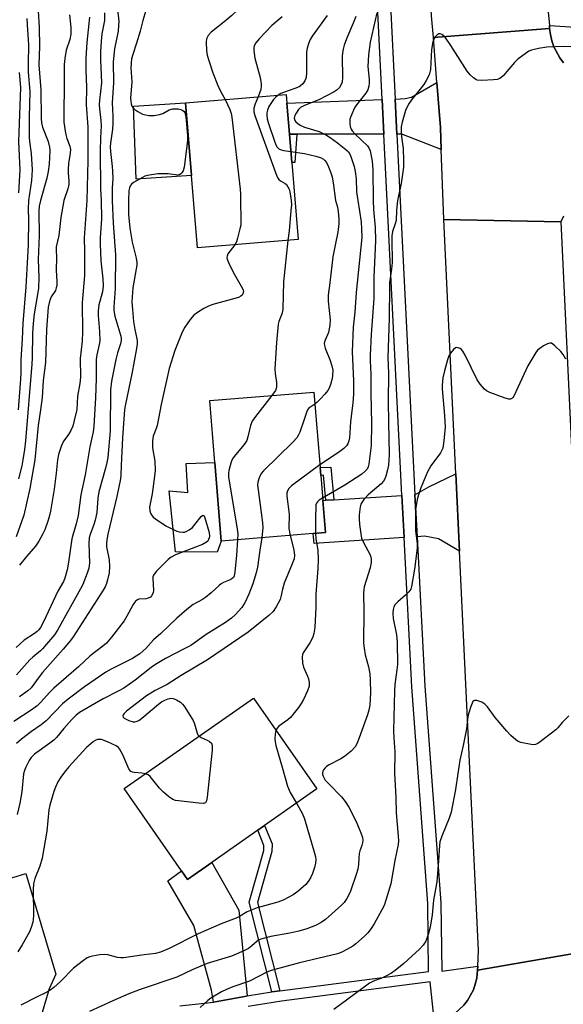
# Model space of a CAD drawing. Units: inches. Extents: x 1279763 to 1285763, y 517451 to 521452.
# Drawn here: x 1283309 to 1283477, y 518752 to 519056 of the extents above; entities that cross this region are included whole.
import ezdxf

# ---------------------------------------------------------------- set-up
doc = ezdxf.new("R2010")
doc.units = ezdxf.units.IN
doc.header["$MEASUREMENT"] = 0
for name, color, linetype in [('BLDG-Footprint', 5, 'Continuous'), ('CULTRL-Pad', 6, 'Continuous'), ('TRANS-Driveway', 251, 'Continuous'), ('TRANS-Non Street Sidewalk', 7, 'Continuous'), ('TRANS-Road', 130, 'Continuous'), ('TRANS-Street Sidewalk', 7, 'Continuous'), ('Undefined', 1, 'Continuous')]:
    doc.layers.add(name, color=color, linetype=linetype)

msp = doc.modelspace()

# ---------------------------------------------------------------- linework, layer by layer
at = {"layer": 'BLDG-Footprint'}
for points, elevation in [([(1283395.02, 518988), (1283363.89, 518985.43), (1283362.04, 519007.81), (1283360.19, 519030.18), (1283391.32, 519032.76), (1283391.54, 519030.14), (1283392.33, 519020.56), (1283393.05, 519011.79)], 326.71), ([(1283399.68, 518897.17), (1283371.27, 518894.86), (1283369.3, 518919.09), (1283367.75, 518938.24), (1283399.87, 518940.84), (1283401.75, 518917.62), (1283401.95, 518915.15), (1283402.58, 518907.42), (1283403.39, 518897.47)], 324.91), ([(1283368.31, 518795.6), (1283360.82, 518790.37), (1283358.99, 518792.99), (1283341.24, 518818.41), (1283381.23, 518846.33), (1283400.81, 518818.29), (1283384.61, 518806.98), (1283382.52, 518805.52)], 321.94)]:
    msp.add_lwpolyline(points, close=True, dxfattribs=dict(at, elevation=elevation))
at = {"layer": 'CULTRL-Pad'}
for points in [[(1283362.04, 519007.81), (1283344.97, 519006.62), (1283344.15, 519029.18), (1283360.19, 519030.18)], [(1283369.3, 518919.09), (1283371.27, 518894.86), (1283370.01, 518891.42), (1283357.11, 518891.48), (1283355.12, 518910.36), (1283360.88, 518909.88), (1283360.46, 518918.86)]]:
    msp.add_lwpolyline(points, close=True, dxfattribs=at)
at = {"layer": 'TRANS-Driveway'}
for points in [[(1283439.19, 519015.74), (1283427.06, 519020.56), (1283425.48, 519020.56), (1283424.94, 519031.38), (1283427.99, 519031.5), (1283430.02, 519031.99), (1283437.83, 519036.47), (1283438.92, 519022.58)], [(1283421.44, 519020.56), (1283394.62, 519020.56), (1283392.33, 519020.56), (1283391.54, 519030.14), (1283420.91, 519031.23)], [(1283444.81, 518891.74), (1283438.35, 518895.52), (1283434.04, 518896.35), (1283431.72, 518896.19), (1283431.04, 518909.13), (1283435.36, 518911.63), (1283443.69, 518915.61)], [(1283427.68, 518895.92), (1283399.89, 518894.07), (1283399.68, 518897.17), (1283403.39, 518897.47), (1283402.58, 518907.42), (1283403.58, 518907.48), (1283406.04, 518907.63), (1283427.01, 518908.89)], [(1283379.28, 518754.36), (1283379.04, 518754.32), (1283368.81, 518752.46), (1283368.28, 518756.11), (1283362.81, 518776.08), (1283354.76, 518789.92), (1283358.99, 518792.99), (1283360.82, 518790.37), (1283368.31, 518795.6), (1283376.66, 518780.85)], [(1283314.27, 518743.64), (1283307.41, 518742.06), (1283303.22, 518741.06), (1283299.81, 518751.53), (1283298.77, 518754.74), (1283296.26, 518762.46), (1283294.72, 518767.17), (1283292.89, 518772.81), (1283304.1, 518776.41), (1283300.11, 518788.85), (1283310.86, 518792.14), (1283320.15, 518761.11), (1283318.16, 518756.56)]]:
    msp.add_lwpolyline(points, close=True, dxfattribs=at)
at = {"layer": 'TRANS-Non Street Sidewalk'}
for points in [[(1283392.33, 519020.56), (1283394.62, 519020.56), (1283393.97, 519011.76), (1283393.05, 519011.79)], [(1283406.04, 518907.63), (1283403.58, 518907.48), (1283402.83, 518915.17), (1283401.95, 518915.15), (1283401.76, 518917.62), (1283405.06, 518917.67)], [(1283389.32, 518755.97), (1283386.86, 518755.58), (1283379.88, 518783.3), (1283384.43, 518799.29), (1283384.44, 518800.87), (1283382.52, 518805.52), (1283384.61, 518806.98), (1283386.92, 518801.36), (1283386.91, 518798.94), (1283382.45, 518783.27)]]:
    msp.add_lwpolyline(points, close=True, dxfattribs=at)
at = {"layer": 'TRANS-Road'}
for points in [[(1283463.22, 519232.78), (1283464.15, 519216.42), (1283465.19, 519193.76), (1283466.48, 519168.84), (1283467.53, 519148.46), (1283470.97, 519082.04), (1283471.82, 519065.51), (1283472.14, 519059.39), (1283472.56, 519054.07), (1283472.65, 519053.19), (1283436.74, 519050.37), (1283436.21, 519057.04), (1283433.5, 519109.31), (1283432.4, 519130.64), (1283429.45, 519187.68), (1283429.25, 519191.53), (1283428.49, 519208.04), (1283428.22, 519214), (1283426.94, 519236.45)], [(1283476.9, 518995.16), (1283476.09, 518993.5), (1283440.03, 518994.16), (1283439.19, 519015.74), (1283438.92, 519022.58), (1283437.83, 519036.47), (1283436.74, 519050.37), (1283472.65, 519053.19), (1283472.88, 519051.26), (1283473.33, 519049.36), (1283473.97, 519047.52), (1283475.8, 519044.07), (1283476.97, 519042.51)], [(1283484.78, 518714.2), (1283468.34, 518713.91), (1283454.24, 518712.44), (1283448.88, 518711.88), (1283438.4, 518710.79), (1283434.79, 518745.62), (1283437.1, 518746.03), (1283440.18, 518747.08), (1283443.4, 518748.97), (1283446.14, 518751.5), (1283447.29, 518752.97), (1283448.22, 518754.59), (1283449.09, 518756.24), (1283449.65, 518758.02), (1283450.15, 518759.81), (1283450.4, 518762.32), (1283486.69, 518768.6)]]:
    msp.add_lwpolyline(points, dxfattribs=at)
msp.add_lwpolyline([(1283476.09, 518993.5), (1283485.55, 518792.75), (1283486.34, 518775.95), (1283486.69, 518768.6), (1283450.4, 518762.32), (1283450.47, 518763.55), (1283450.65, 518768.42), (1283444.81, 518891.74), (1283443.69, 518915.61), (1283440.03, 518994.16)], close=True, dxfattribs=at)
at = {"layer": 'TRANS-Street Sidewalk'}
msp.add_lwpolyline([(1283476.97, 519042.51), (1283475.8, 519044.07), (1283473.97, 519047.52), (1283473.33, 519049.36), (1283472.88, 519051.26), (1283472.65, 519053.19), (1283472.56, 519054.07), (1283483.82, 519053.4)], dxfattribs=at)
for points in [[(1283358.49, 518751.27, 0), (1283368.81, 518752.46, 0), (1283379.04, 518754.32, 0), (1283379.28, 518754.36, 0), (1283386.86, 518755.58, 0), (1283389.32, 518755.97, 0), (1283435.29, 518761.92, 0), (1283435.05, 518782.94, 0), (1283430.09, 518849.81, 0), (1283427.68, 518895.92, 0), (1283427.01, 518908.89, 0), (1283426.78, 518913.13, 0), (1283421.44, 519020.56, 0), (1283420.91, 519031.23, 0), (1283417.81, 519093.4, 0), (1283416.62, 519114.36, 0), (1283416.05, 519124.43, 0), (1283412.96, 519179.4, 0), (1283412.43, 519191.52, 0), (1283411.96, 519202.28, 0), (1283411.07, 519222.4, 0)], [(1283415.11, 519222.65, 0), (1283415.99, 519202.64, 0), (1283416.47, 519191.64, 0), (1283417, 519179.6, 0), (1283420.1, 519124.36, 0), (1283420.68, 519114.18, 0), (1283421.84, 519093.62, 0), (1283424.94, 519031.38, 0), (1283425.48, 519020.56, 0), (1283430.82, 518913.34, 0), (1283431.04, 518909.13, 0), (1283431.72, 518896.19, 0), (1283434.13, 518850.06, 0), (1283439.09, 518783.12, 0), (1283439.34, 518761.97, 0), (1283450.47, 518763.55, 0), (1283450.4, 518762.32, 0), (1283450.15, 518759.81, 0), (1283449.65, 518758.02, 0), (1283449.09, 518756.24, 0), (1283448.22, 518754.59, 0), (1283447.29, 518752.97, 0), (1283446.14, 518751.5, 0)], [(1283437.1, 518746.03, 0), (1283435.72, 518758.67, 0), (1283389.81, 518752.73, 0), (1283379.6, 518751.09, 0)]]:
    msp.add_polyline3d(points, dxfattribs=at)
at = {"layer": 'Undefined'}
for points, elevation in [([(1283382.93, 519070.41), (1283381.1, 519067.35), (1283379.36, 519063.28), (1283378.57, 519061.79), (1283377.79, 519060.61), (1283376.42, 519059.06), (1283374.52, 519057.2), (1283372.08, 519055.1), (1283368.14, 519052.07), (1283367.23, 519050.98), (1283366.73, 519050), (1283366.6, 519048.91), (1283366.72, 519046.33), (1283366.92, 519044.91), (1283367.37, 519043.24), (1283368.6, 519039.44), (1283370.17, 519035.53), (1283371.07, 519033.6), (1283372.43, 519031.19)], 328), ([(1283314.74, 519058.6), (1283315.02, 519053.44), (1283315.09, 519047.56), (1283314.97, 519041.9), (1283315.53, 519034.19), (1283315.63, 519025.4), (1283315.77, 519024.02), (1283316.05, 519022.68), (1283317.82, 519018.22), (1283318.21, 519016.55), (1283318.32, 519015.4), (1283318.11, 519011.28), (1283317.81, 519008.96), (1283317.35, 519006.97), (1283315.47, 519000)], 340), ([(1283339.19, 519059.08), (1283339.6, 519055.46), (1283339.56, 519054.04), (1283339.4, 519052.35), (1283338.24, 519046.87), (1283337.84, 519042.89), (1283338, 519036.42), (1283337.54, 519030.25), (1283337.73, 519026.06), (1283337.75, 519023.78), (1283337.62, 519022.02), (1283337.05, 519017.74), (1283336.98, 519016.59), (1283337.06, 519015.15), (1283337.61, 519010.57), (1283337.71, 519009.11), (1283337.73, 519006.72), (1283337.61, 519003.97), (1283337.57, 519000)], 332), ([(1283348.28, 519059.8), (1283347.06, 519055.61), (1283346.25, 519052.34), (1283345.11, 519048.62), (1283343.9, 519045.13), (1283343.58, 519043.76), (1283343.29, 519040.97), (1283343.65, 519036.65), (1283343.26, 519031.62), (1283343.28, 519030.76), (1283343.41, 519029.94), (1283343.66, 519029.18), (1283343.95, 519028.73), (1283344.53, 519028.17), (1283345.45, 519027.52), (1283346.17, 519027.08), (1283346.94, 519026.75), (1283348.89, 519026.34), (1283350.57, 519026.26), (1283352.21, 519026.58), (1283353.26, 519026.94), (1283355.21, 519028.03), (1283356.31, 519028.37), (1283357.13, 519028.4), (1283357.94, 519028.3), (1283358.73, 519028.11), (1283359.43, 519027.81), (1283359.76, 519027.53), (1283359.97, 519027.21), (1283360.15, 519026.71), (1283360.29, 519025.88), (1283360.78, 519020.1), (1283360.82, 519018.83), (1283360.75, 519017.69), (1283359.82, 519010.29), (1283359.45, 519009.25), (1283359.05, 519008.6), (1283358.73, 519008.24), (1283358.36, 519007.99), (1283357.79, 519007.89), (1283354.84, 519008.27), (1283351.65, 519008.29), (1283348.49, 519007.75), (1283347.66, 519007.51), (1283346.89, 519007.16), (1283344.19, 519005.58), (1283343.55, 519005.07), (1283343.22, 519004.66), (1283342.9, 519003.93), (1283342.74, 519003.09), (1283342.64, 519000)], 330), ([(1283311.26, 519056.3), (1283311.3, 519054.28), (1283311.74, 519048.14), (1283311.6, 519042.35), (1283311.64, 519039.71), (1283312.18, 519033.74), (1283311.96, 519025.75), (1283311.89, 519019.64), (1283312, 519018.22), (1283312.57, 519014.54), (1283312.85, 519009.51), (1283312.61, 519006.23), (1283311.77, 519000)], 342), ([(1283324.42, 519057.43), (1283324.81, 519053.47), (1283324.8, 519051.46), (1283324.47, 519049.73), (1283323.38, 519046.48), (1283322.91, 519043.85), (1283322.69, 519042.09), (1283322.77, 519035.71), (1283322.59, 519026.89), (1283322.66, 519024.19), (1283323.19, 519020.83), (1283323.58, 519019.18), (1283324.53, 519016.81), (1283324.7, 519015.81), (1283324.61, 519014.65), (1283324.1, 519011.44), (1283323.93, 519009.73), (1283323.93, 519008.6), (1283324.19, 519006.02), (1283324.16, 519004.96), (1283323.83, 519003.62), (1283322.62, 519000)], 338), ([(1283330.59, 519056.71), (1283329.73, 519048.86), (1283329.45, 519043.97), (1283329.46, 519040.4), (1283329.63, 519034.94), (1283329.53, 519029.59), (1283330, 519022.8), (1283330.09, 519018.21), (1283330.07, 519012.41), (1283329.7, 519000)], 336), ([(1283335.23, 519058.03), (1283335.17, 519055.62), (1283334.33, 519051.48), (1283334.12, 519049.21), (1283333.97, 519046.03), (1283333.97, 519043.48), (1283334.28, 519036.39), (1283333.68, 519031.04), (1283333.59, 519029.65), (1283333.63, 519028.34), (1283334.05, 519024.71), (1283334.15, 519023.11), (1283333.91, 519019.38), (1283333.82, 519015.27), (1283333.93, 519003.65), (1283334.12, 519000)], 334), ([(1283390.09, 519056.78), (1283386.85, 519054.13), (1283383.02, 519050.09), (1283381.92, 519048.78), (1283381.43, 519047.79), (1283381.3, 519047.27), (1283381.26, 519046.4), (1283381.58, 519044.03), (1283383.27, 519037.98), (1283383.61, 519036.09), (1283383.62, 519035.32), (1283383.46, 519034.31), (1283382.64, 519032.04)], 326), ([(1283403.91, 519057.14), (1283399.33, 519050.76), (1283398.75, 519049.8), (1283398.28, 519048.77), (1283397.79, 519047.12), (1283397.59, 519045.99), (1283397.56, 519039.54), (1283397.42, 519038.05), (1283397.1, 519036.95), (1283396.42, 519036.05), (1283395.77, 519035.49), (1283395.28, 519035.19), (1283393.97, 519034.64), (1283390.48, 519033.44), (1283389.67, 519033.07), (1283388.86, 519032.56)], 324), ([(1283412.8, 519056.85), (1283412.01, 519054.8), (1283409.88, 519049.98), (1283409.18, 519048.05), (1283408.85, 519046.73), (1283408.68, 519045.67), (1283408.61, 519044.48), (1283408.68, 519038.04), (1283408.55, 519036.62), (1283408.18, 519035.61), (1283407.74, 519034.96), (1283406.99, 519034.21), (1283406.08, 519033.55), (1283401.34, 519031.17), (1283397.11, 519029.5), (1283395.73, 519028.75), (1283395.15, 519028.19), (1283394.35, 519027), (1283393.98, 519026.25), (1283393.81, 519025.49), (1283393.96, 519024.79), (1283394.26, 519024.37), (1283394.88, 519023.8), (1283395.59, 519023.31), (1283396.91, 519022.7), (1283401.45, 519021.31), (1283403.72, 519020.22), (1283404.9, 519019.48), (1283407.12, 519017.84), (1283409.75, 519015.81), (1283410.52, 519015.03), (1283410.96, 519014.33), (1283411.38, 519013.27), (1283412.25, 519010.52), (1283412.64, 519008.97), (1283412.87, 519006.77), (1283413.05, 519002.74), (1283413.4, 519000)], 322), ([(1283419.31, 519058.01), (1283417.23, 519048.93), (1283416.68, 519045.08), (1283416.53, 519041.47), (1283416.9, 519037.36), (1283416.92, 519036.2), (1283416.84, 519035.38), (1283416.46, 519034.19), (1283415.89, 519033.22), (1283413, 519029.62), (1283412.36, 519028.66), (1283411.22, 519025.99), (1283410.98, 519025.16), (1283410.91, 519024.59), (1283410.95, 519023.72), (1283411.1, 519022.86), (1283411.37, 519022.04), (1283411.65, 519021.58), (1283412.56, 519020.54), (1283416.38, 519016.97), (1283416.86, 519016.32), (1283417.26, 519015.33), (1283417.84, 519012.14), (1283418.09, 519009.53), (1283418.16, 519000)], 320), ([(1283479.74, 519047.47), (1283476.79, 519047.56), (1283471.78, 519047.43), (1283469.24, 519047.03), (1283467.04, 519046.49), (1283466.25, 519046.12), (1283465.5, 519045.65), (1283462.86, 519043.7), (1283461.83, 519042.62), (1283458.33, 519038.58), (1283457.71, 519038), (1283457.25, 519037.7), (1283456.45, 519037.46), (1283455.29, 519037.34), (1283451.72, 519037.14), (1283450.3, 519037.23), (1283449.81, 519037.42), (1283449.16, 519037.9), (1283448.16, 519038.9), (1283447.23, 519039.99), (1283442.14, 519047.9), (1283440.35, 519050.47), (1283439.78, 519051.04), (1283439.34, 519051.31), (1283438.86, 519051.47), (1283438.4, 519051.48), (1283437.8, 519051.15), (1283437.27, 519050.58), (1283436.87, 519049.87), (1283436.62, 519049.02), (1283436.22, 519046.65), (1283435.83, 519040.52), (1283435.68, 519039.67), (1283435.41, 519038.88), (1283434.57, 519037.1), (1283433.85, 519035.88), (1283430.04, 519031.17), (1283429.08, 519029.78), (1283428.15, 519027.79), (1283427.11, 519024.23), (1283426.85, 519022.84), (1283426.8, 519021.16), (1283426.91, 519019.75), (1283427.45, 519016.12), (1283427.55, 519012.35), (1283427.53, 519010.32), (1283426.81, 519005.24), (1283425.7, 519000)], 318), ([(1283308.81, 519039.6), (1283309.27, 519034.94), (1283308.69, 519018.29), (1283309.04, 519009.46), (1283308.61, 519002.39)], 344), ([(1283372.43, 519031.19), (1283373.22, 519029.73), (1283373.86, 519028.18), (1283374.29, 519026.86), (1283374.48, 519025.81), (1283377.07, 519003.59), (1283377.19, 519002.03), (1283377.23, 519000)], 328), ([(1283382.64, 519032.04), (1283381.76, 519029.87), (1283381.34, 519028.52), (1283381.31, 519027.46), (1283381.59, 519026.33), (1283388.39, 519007.56), (1283388.78, 519006.81), (1283389.05, 519006.48), (1283389.59, 519006.08), (1283390.99, 519005.32), (1283391.36, 519004.95), (1283391.8, 519004.28), (1283392.17, 519003.54), (1283392.44, 519002.74), (1283392.84, 519000)], 326), ([(1283388.86, 519032.56), (1283388.02, 519031.87), (1283387.41, 519031.24), (1283386.54, 519030.04), (1283385.94, 519029.02), (1283385.51, 519027.96), (1283385.31, 519027.14), (1283385.28, 519026.36), (1283385.4, 519025.3), (1283385.71, 519024.18), (1283387.73, 519018.35), (1283388.15, 519017.27), (1283388.55, 519016.55), (1283389.05, 519016.01), (1283389.74, 519015.65), (1283390.59, 519015.46), (1283392.77, 519015.19)], 324), ([(1283392.77, 519015.19), (1283396.98, 519014.56), (1283400.46, 519013.76), (1283402.12, 519013.22), (1283402.79, 519012.82), (1283403.21, 519012.44), (1283403.7, 519011.75), (1283404.33, 519010.47), (1283405.11, 519008.62), (1283405.51, 519007.32), (1283405.96, 519004.74), (1283406.54, 519000)], 324), ([(1283322.62, 519000), (1283321.73, 518994.83), (1283321.06, 518989.28), (1283320.24, 518985.73), (1283320.22, 518984.72), (1283320.37, 518982.47), (1283320.3, 518978.51), (1283320.47, 518974.99), (1283320.45, 518973.82), (1283320.3, 518973.02), (1283320.03, 518972.26), (1283318.77, 518970.25), (1283318.41, 518969.51), (1283318.1, 518968.47), (1283317.85, 518967.11), (1283317.31, 518960.23), (1283316.97, 518950.04), (1283316.23, 518944.47), (1283315.93, 518939.17), (1283315.48, 518935.4), (1283314.75, 518930.59), (1283313.64, 518919.92), (1283312.1, 518911.04), (1283310.32, 518902.81), (1283307.89, 518896.13)], 338), ([(1283334.12, 519000), (1283334.26, 518994.35), (1283333.88, 518988.49), (1283333.85, 518986.56), (1283334.11, 518981.39), (1283334.72, 518975.83), (1283334.78, 518973.66), (1283334.54, 518971.84), (1283333.46, 518967.82), (1283333.21, 518965.92), (1283333.2, 518964.52), (1283333.62, 518959.59), (1283333.72, 518956.7), (1283333.57, 518955.54), (1283332.86, 518952.35), (1283332.66, 518950.92), (1283332.59, 518945.07), (1283332.41, 518939.1), (1283331.93, 518930.34), (1283331.71, 518928.59), (1283330.64, 518923.94), (1283329.22, 518915.32), (1283327.86, 518909.15), (1283327.06, 518902.75), (1283326.42, 518900.2), (1283325.38, 518896.68), (1283325.12, 518895.57), (1283324.12, 518888.31), (1283323.68, 518885.98), (1283322.93, 518883.42), (1283322.51, 518882.32), (1283320.79, 518879.38), (1283316.37, 518869.94), (1283315.4, 518868.15), (1283314.91, 518867.44), (1283314.41, 518866.91), (1283313.6, 518866.27), (1283310.41, 518864.26), (1283307.97, 518861.97)], 334), ([(1283337.57, 519000), (1283337.86, 518993), (1283338.61, 518983.24), (1283338.49, 518972.9), (1283338.04, 518967.09), (1283338.04, 518966.06), (1283338.39, 518964.35), (1283340.22, 518958.17), (1283340.37, 518957.38), (1283340.39, 518956.83), (1283340.18, 518955.77), (1283339.2, 518952.94), (1283338.68, 518950.96), (1283337.31, 518944.24), (1283337.09, 518941.61), (1283336.96, 518928.92), (1283336.2, 518920.65), (1283335.92, 518919.13), (1283335.49, 518917.39), (1283333.48, 518910.1), (1283333.17, 518908.14), (1283332.79, 518903.7), (1283332.33, 518901.26), (1283331.95, 518899.93), (1283330.77, 518896.83), (1283330.49, 518895.8), (1283330.35, 518894.05), (1283330.61, 518888.07), (1283330.4, 518886.53), (1283329.88, 518884.91), (1283328.46, 518881.43), (1283327.81, 518880.11), (1283320.69, 518867.35), (1283319.75, 518865.86), (1283316.08, 518861.53), (1283315.45, 518860.91), (1283313.02, 518858.97), (1283312.18, 518858.21), (1283308.03, 518853.49)], 332), ([(1283311.77, 519000), (1283311.65, 518997.35), (1283311.69, 518994.2), (1283311.63, 518986.29), (1283311.29, 518980.81), (1283310.95, 518973.34), (1283309.95, 518962.06), (1283309.77, 518957.18), (1283309.33, 518950.79), (1283309.37, 518946.86), (1283309.3, 518944.89), (1283308.5, 518935.37)], 342), ([(1283315.47, 519000), (1283315.05, 518998.29), (1283314.88, 518996.76), (1283315, 518989.25), (1283314.71, 518981.79), (1283314.9, 518976.22), (1283314.81, 518972.99), (1283314.54, 518971.01), (1283313.51, 518965.07), (1283313.12, 518962.01), (1283312.94, 518958.95), (1283312.86, 518951.44), (1283312.77, 518949.45), (1283310.78, 518925.79), (1283310.47, 518923.15), (1283309.98, 518919.9), (1283309.63, 518918.09), (1283308.68, 518914.03)], 340), ([(1283329.7, 519000), (1283328.88, 518988.46), (1283329.05, 518984.26), (1283329.02, 518976.92), (1283328.34, 518968.58), (1283328.43, 518959.43), (1283328.29, 518956.55), (1283327.73, 518951.19), (1283327.76, 518945.49), (1283327.54, 518943.52), (1283326.91, 518939.56), (1283326.63, 518935.52), (1283325.88, 518932.13), (1283325.37, 518930.31), (1283324.81, 518929.02), (1283324.07, 518927.75), (1283322.68, 518925.83), (1283322.25, 518925.08), (1283321.82, 518924.05), (1283321.04, 518921.63), (1283320.69, 518919.94), (1283320.3, 518915.84), (1283319.68, 518910.92), (1283318.55, 518904.08), (1283318.23, 518902.7), (1283317.79, 518901.33), (1283316.73, 518898.36), (1283316.15, 518897.07), (1283314.96, 518894.87), (1283313.89, 518893.25), (1283311.06, 518890.13), (1283308.93, 518887.36)], 336), ([(1283342.64, 519000), (1283342.63, 518995.74), (1283342.99, 518991.49), (1283343.69, 518987.18), (1283344.96, 518982.19), (1283345.18, 518980.92), (1283345.17, 518980.09), (1283345.01, 518978.91), (1283343.93, 518973.05), (1283343.68, 518968.74), (1283343.81, 518966.38), (1283344.18, 518962.69), (1283344.58, 518960.18), (1283345.19, 518957.36), (1283345.28, 518956.56), (1283345.27, 518955.76), (1283345.07, 518954.31), (1283343.63, 518946.47), (1283341.66, 518937.16), (1283341.38, 518935.48), (1283340.72, 518926.71), (1283340.31, 518918.23), (1283340.26, 518915.2), (1283340.15, 518914.1), (1283339.04, 518908.65), (1283336.19, 518896.98), (1283335.88, 518895.27), (1283335.79, 518894.09), (1283335.85, 518893.09), (1283336.64, 518889.01), (1283336.75, 518887.02), (1283336.61, 518885.04), (1283336.13, 518882.84), (1283335.82, 518881.77), (1283335.38, 518880.72), (1283334.8, 518879.69), (1283325.57, 518865.24), (1283324.71, 518864.1), (1283322.46, 518861.46), (1283316.06, 518854.24), (1283315.04, 518852.96), (1283312.57, 518849.55), (1283311.54, 518848.59), (1283308.96, 518846.78)], 330), ([(1283425.7, 519000), (1283425.39, 518997.03), (1283425.22, 518993.88), (1283424.96, 518992.82), (1283424.17, 518990.46), (1283423.93, 518989.16), (1283423.88, 518988.13), (1283424.04, 518980.86), (1283423.83, 518978.83), (1283423.23, 518974.72), (1283423.15, 518973.58), (1283423.12, 518963.72), (1283422.71, 518951.55), (1283422.85, 518946.74), (1283422.74, 518937.97), (1283422.93, 518931.62), (1283423.07, 518921.64), (1283423.03, 518919.92), (1283422.88, 518918.27), (1283422.61, 518916.87), (1283422.08, 518914.9), (1283421.77, 518914.09), (1283421.34, 518913.38), (1283420.58, 518912.57), (1283416.6, 518909.09), (1283415.26, 518907.65), (1283414.61, 518906.76), (1283414.38, 518906.27), (1283414.15, 518905.46), (1283413.8, 518902.92), (1283413.79, 518901.74), (1283413.93, 518899.96), (1283414.31, 518897.12), (1283414.58, 518895.73), (1283415.14, 518894.38), (1283417.11, 518890.77), (1283417.42, 518890.02), (1283417.58, 518889.28), (1283417.54, 518888.19), (1283417.24, 518886.55), (1283415.42, 518880.72), (1283415.26, 518879.89), (1283415.2, 518878.74), (1283415.3, 518873.09), (1283415.2, 518863.27), (1283415.37, 518861.8), (1283415.73, 518859.76), (1283416.74, 518856.01), (1283417.13, 518853.8), (1283417.24, 518851.87), (1283417.29, 518848.11), (1283417.15, 518844.19), (1283416.86, 518842.62), (1283416.43, 518841.23), (1283413.86, 518834.08), (1283413.1, 518832.25), (1283412.56, 518831.27), (1283411.37, 518829.98), (1283409.35, 518828.27), (1283408.13, 518827.56), (1283404.62, 518825.77), (1283403.71, 518825.2), (1283403.32, 518824.85), (1283402.83, 518824.21), (1283402.6, 518823.75), (1283402.48, 518823.27), (1283402.52, 518822.77), (1283402.68, 518822.27), (1283403.36, 518821.05), (1283404.34, 518819.94), (1283408.38, 518815.83), (1283409.47, 518814.4), (1283410.65, 518812.68), (1283411.47, 518811.15), (1283413.08, 518807.75), (1283414.39, 518804.73), (1283414.88, 518803.34), (1283414.98, 518802.48), (1283414.91, 518801.63), (1283414.68, 518800.79), (1283414.06, 518799.15), (1283413.86, 518798.33), (1283413.69, 518796.94), (1283413.61, 518794.92), (1283413.38, 518793.53), (1283412.89, 518791.88), (1283411.11, 518786.67), (1283410.58, 518785.41), (1283410.05, 518784.44), (1283409.19, 518783.23), (1283408.41, 518782.36), (1283403.47, 518777.92), (1283402.09, 518777), (1283400.4, 518776.08), (1283397.65, 518775.09), (1283395.19, 518774.39), (1283392.45, 518773.77), (1283386.53, 518772.74), (1283383.46, 518771.91), (1283382.95, 518771.68), (1283382.29, 518771.25), (1283380.69, 518769.8), (1283379.62, 518769), (1283378.64, 518768.47), (1283376.6, 518767.52), (1283374.37, 518766.68), (1283366.9, 518764.41), (1283362.22, 518762.41), (1283357.57, 518760.2), (1283346.22, 518756.31), (1283342.7, 518754.98), (1283337.81, 518752.87), (1283330.6, 518749.57)], 318), ([(1283377.23, 519000), (1283377.32, 518993.9), (1283377.25, 518992.46), (1283377.03, 518991.3), (1283376.27, 518988.42), (1283375.91, 518987.3), (1283375.45, 518986.38)], 328), ([(1283392.84, 519000), (1283392.89, 518998.73), (1283392.78, 518996.9), (1283392.19, 518990.66), (1283391.79, 518987.73)], 326), ([(1283406.54, 519000), (1283407.1, 518997.95), (1283407.36, 518996.68), (1283407.6, 518994.31), (1283407.59, 518992.85), (1283407.25, 518990.29), (1283406.39, 518986.26), (1283405.74, 518982.66), (1283404.81, 518974.57), (1283404.31, 518970.85), (1283404.28, 518968.94), (1283404.84, 518963.21), (1283404.79, 518961.49), (1283404.36, 518959.3), (1283403.32, 518956.94), (1283403.15, 518956.41), (1283403.07, 518955.86), (1283403.11, 518955.3), (1283403.34, 518954.46), (1283404.88, 518950.57), (1283405.44, 518948.96), (1283405.68, 518947.67), (1283405.65, 518945.91), (1283405.5, 518945.06), (1283404.94, 518943.16), (1283404.54, 518942.1), (1283404.14, 518941.36), (1283403.24, 518940.25), (1283401.87, 518938.75), (1283400.85, 518937.73), (1283400.17, 518937.18)], 324), ([(1283413.4, 519000), (1283414.44, 518993.42), (1283414.58, 518991.19), (1283414.61, 518988.61), (1283412.92, 518971.61), (1283412.45, 518965.53), (1283412, 518960.92), (1283411.7, 518953.27), (1283412.06, 518944.34), (1283412.07, 518940.18), (1283411.91, 518937.51), (1283411.17, 518931.69), (1283410.83, 518926.7), (1283410.67, 518925.85), (1283410.32, 518924.91), (1283409.91, 518924.26), (1283409.12, 518923.46), (1283407.5, 518922.23), (1283401.69, 518918.41)], 322), ([(1283418.16, 519000), (1283418.27, 518997.22), (1283418.81, 518991.73), (1283418.9, 518987.7), (1283418.41, 518976.28), (1283418.38, 518969.82), (1283417.55, 518958.66), (1283417.26, 518952.25), (1283417.26, 518950.51), (1283417.45, 518946.39), (1283417.47, 518940.61), (1283417.65, 518931.04), (1283417.49, 518924.39), (1283416.86, 518918.62), (1283416.65, 518917.79), (1283416.26, 518917.05), (1283415.71, 518916.42), (1283414.61, 518915.5), (1283409.45, 518912.07), (1283402.53, 518908.09)], 320), ([(1283375.45, 518986.38), (1283373.33, 518983.55), (1283373.05, 518982.85), (1283373, 518982.42), (1283373.05, 518981.93), (1283373.45, 518980.84), (1283374.93, 518977.88), (1283377.86, 518972.86), (1283378.03, 518972.35), (1283378.08, 518971.9), (1283377.93, 518971.25), (1283377.66, 518970.85), (1283377.3, 518970.5), (1283376.59, 518970.12), (1283368.64, 518967.94), (1283367.32, 518967.44), (1283365.83, 518966.69), (1283363.91, 518965.46), (1283362.79, 518964.6), (1283361.65, 518963.28), (1283359.96, 518960.91), (1283359.19, 518959.36), (1283356.91, 518953.72), (1283355.17, 518948.16), (1283352.69, 518937.06), (1283351.49, 518930.55), (1283351.2, 518929.59), (1283350.27, 518927.2), (1283350, 518925.83), (1283349.99, 518923.63), (1283350.69, 518919.53), (1283350.81, 518916.63), (1283350.68, 518914.9), (1283349.95, 518909.46), (1283349.11, 518905.34), (1283349.19, 518904.22), (1283349.45, 518903.42), (1283349.69, 518902.93), (1283350.23, 518902.28), (1283350.91, 518901.73), (1283354.13, 518899.6), (1283357.49, 518897.95), (1283358.29, 518897.69), (1283359.34, 518897.56), (1283359.86, 518897.61), (1283360.64, 518897.91), (1283361.38, 518898.36), (1283362.32, 518899.06), (1283363.13, 518899.92), (1283365.09, 518902.48), (1283365.42, 518902.78), (1283365.7, 518902.89), (1283365.93, 518902.69), (1283366.21, 518902.04), (1283367.5, 518897.46), (1283367.63, 518896.33), (1283367.54, 518895.8), (1283367.35, 518895.31), (1283367.06, 518894.87), (1283366.67, 518894.51), (1283365.48, 518893.84), (1283363.34, 518892.95), (1283357.17, 518890.61), (1283355.76, 518889.87), (1283354.87, 518889.17), (1283351.16, 518885.44), (1283350.31, 518884.33), (1283350.14, 518883.83), (1283350.09, 518883.29), (1283350.34, 518879.64), (1283350.2, 518878.89), (1283349.73, 518877.94), (1283349.39, 518877.56), (1283348.71, 518877.2), (1283347.92, 518877.01), (1283345.8, 518876.86), (1283345.34, 518876.72), (1283344.79, 518876.3), (1283344.03, 518875.21), (1283342.13, 518871.61), (1283341.27, 518870.17), (1283337.39, 518865.19), (1283335.77, 518863.31), (1283334.68, 518862.38), (1283330.76, 518859.44), (1283327.16, 518855.97), (1283319.58, 518849.42), (1283318.34, 518848.19), (1283315.42, 518844.97), (1283314.43, 518844.01), (1283312.86, 518842.82), (1283307.2, 518839.08)], 328), ([(1283391.79, 518987.73), (1283390.52, 518974.89), (1283390.3, 518966.63), (1283390.02, 518965.27), (1283389.05, 518962.69), (1283388.84, 518961.85), (1283388.29, 518956.19), (1283387.83, 518948.01), (1283387.92, 518946.61), (1283388.3, 518943.85), (1283388.3, 518942.48), (1283388.2, 518941.96), (1283387.95, 518941.35), (1283386.86, 518939.79)], 326), ([(1283477.65, 518951.07), (1283476.84, 518952.47), (1283476.15, 518953.36), (1283474.28, 518955.19), (1283473.63, 518955.71), (1283473.18, 518955.94), (1283472.72, 518955.99), (1283472.01, 518955.78), (1283470.79, 518955.12), (1283469.59, 518954.35), (1283468.94, 518953.82), (1283468.39, 518953.13), (1283465.94, 518949), (1283461.58, 518939.59), (1283461.29, 518939.18), (1283460.95, 518938.89), (1283460.56, 518938.73), (1283460.05, 518938.73), (1283458.94, 518939.01), (1283454.15, 518940.74), (1283453.12, 518941.27), (1283452.5, 518941.81), (1283451.22, 518943.29), (1283450.24, 518944.68), (1283446.53, 518952.27), (1283445.8, 518953.55), (1283445.46, 518953.98), (1283445.07, 518954.3), (1283444.43, 518954.56), (1283443.99, 518954.61), (1283443.56, 518954.49), (1283442.94, 518954.01), (1283442.02, 518952.91), (1283441.52, 518952.05), (1283441.06, 518950.78), (1283440.15, 518947.46), (1283439.69, 518945.23), (1283439.45, 518942.99), (1283439.42, 518941.86), (1283440.23, 518933.63), (1283440.42, 518930.06), (1283440, 518925.84), (1283439.64, 518923.59), (1283439.39, 518922.89), (1283438.95, 518922.13), (1283435.93, 518918.04), (1283434.9, 518916.28), (1283432.85, 518911.29), (1283432.13, 518909.1), (1283431.78, 518907.68), (1283431.28, 518904.45), (1283431.2, 518901.5), (1283431.24, 518897.97), (1283431.73, 518894.15), (1283431.74, 518892.71), (1283430.89, 518886.2), (1283430, 518880.8), (1283429.74, 518880.01), (1283429.19, 518879.18), (1283428.16, 518878.18), (1283425.75, 518876.09), (1283424.97, 518875.27), (1283424.54, 518874.54), (1283424.3, 518873.72), (1283424.25, 518872.61), (1283424.38, 518870.92), (1283425.35, 518865.89), (1283425.54, 518863.6), (1283425.65, 518856.72), (1283425.5, 518855.03), (1283424.87, 518850.58), (1283424.7, 518848.6), (1283424.42, 518836.25), (1283424.51, 518834.11), (1283424.85, 518829.77), (1283424.79, 518823.08), (1283425.13, 518815.8), (1283425.26, 518810.89), (1283425.89, 518803.75), (1283425.93, 518802.31), (1283425.83, 518801.18), (1283424.8, 518796.16), (1283423.62, 518788.96), (1283422.1, 518783.92), (1283421.51, 518782.27), (1283420.86, 518780.95), (1283418.44, 518776.58), (1283417.49, 518775.18), (1283416.46, 518773.9), (1283415.45, 518772.85), (1283412.83, 518770.44), (1283411.88, 518769.73), (1283410.07, 518768.67), (1283408.44, 518767.85), (1283407.11, 518767.4), (1283395.37, 518764.63), (1283386.63, 518762.24), (1283385.28, 518761.66), (1283379.92, 518758.91), (1283374.86, 518757.22), (1283372.83, 518756.39), (1283371.31, 518755.62), (1283368.01, 518753.64), (1283367.09, 518752.93), (1283364.73, 518750.77)], 316), ([(1283386.86, 518939.79), (1283381.85, 518933.37), (1283380.84, 518931.93), (1283380.26, 518930.51), (1283379.48, 518927.01), (1283379.11, 518925.9), (1283378.31, 518924.7), (1283375.65, 518921.52), (1283374.96, 518920.57), (1283374.56, 518919.79), (1283374.25, 518918.96), (1283373.58, 518916.67), (1283373.45, 518915.8), (1283373.5, 518914.64), (1283376.16, 518898.57), (1283376.33, 518897.11), (1283376.3, 518895.27)], 326), ([(1283400.17, 518937.18), (1283398.58, 518936.13), (1283398.19, 518935.78), (1283397.87, 518935.36), (1283397.54, 518934.59), (1283396.85, 518932.37), (1283395.47, 518928.53), (1283395.02, 518927.46), (1283394.57, 518926.73), (1283393.39, 518925.44), (1283384.3, 518916.56), (1283383.56, 518915.67), (1283382.92, 518914.37), (1283382.51, 518913), (1283382.45, 518912.14), (1283382.6, 518910.69), (1283384.03, 518900.49), (1283384.06, 518899.03), (1283383.78, 518895.88)], 324), ([(1283401.69, 518918.41), (1283392.89, 518911.92), (1283392.08, 518911.12), (1283391.7, 518910.41), (1283391.49, 518909.63), (1283391.48, 518908.76), (1283392.22, 518903.15), (1283392.09, 518898.76), (1283392.54, 518896.59)], 322), ([(1283402.53, 518908.09), (1283401.5, 518907.44), (1283400.96, 518906.97), (1283400.69, 518906.6), (1283400.5, 518906.03), (1283400.35, 518901.62), (1283400.32, 518897.22)], 320), ([(1283376.3, 518895.27), (1283375.99, 518890.45), (1283375.49, 518885.27), (1283375.19, 518884.07), (1283374.98, 518883.65), (1283374.66, 518883.27), (1283374, 518882.86), (1283371.93, 518882.08), (1283371.2, 518881.68), (1283370.56, 518881.17), (1283368.09, 518878.91), (1283366.34, 518877.47), (1283365.42, 518876.84), (1283362.61, 518875.23), (1283360.57, 518873.69), (1283357.52, 518871.07), (1283352.58, 518866.34), (1283350.34, 518864.3), (1283347.97, 518861.65), (1283346.07, 518860.07), (1283343.81, 518858.62), (1283337.27, 518855.33), (1283335.62, 518854.39), (1283329.05, 518849.83), (1283324.02, 518846.04), (1283322.27, 518844.55), (1283317.2, 518839.37), (1283315.65, 518838.14), (1283312.61, 518836.01), (1283309.6, 518833.62), (1283308.02, 518832.29)], 326), ([(1283383.78, 518895.88), (1283383.16, 518892.08), (1283382.45, 518886.77), (1283382.06, 518885.05), (1283381.05, 518881.66), (1283379.77, 518878.48), (1283378.59, 518875.93), (1283377.57, 518874.35), (1283375.69, 518872.21), (1283374.4, 518871.09), (1283372.59, 518869.72), (1283366.56, 518865.95), (1283361.81, 518862.64), (1283359.99, 518861.64), (1283354.05, 518858.62), (1283350.92, 518856.74), (1283349.64, 518855.82), (1283344.66, 518851.88), (1283341.12, 518849.41), (1283339.64, 518848.59), (1283334.83, 518846.14), (1283327.51, 518841.91), (1283326.33, 518840.99), (1283325.13, 518839.76), (1283322.62, 518837.01), (1283320.34, 518834.19), (1283319.58, 518833.38), (1283318.36, 518832.4), (1283313.61, 518828.99), (1283312.57, 518827.97), (1283311.94, 518827.04), (1283310.9, 518825.06), (1283310.47, 518824.03), (1283310.18, 518822.93), (1283309.71, 518817.37), (1283309.06, 518813.92), (1283308.19, 518810.44)], 324), ([(1283392.54, 518896.59), (1283393.67, 518892.14), (1283393.84, 518890.4), (1283393.74, 518889.4), (1283393.19, 518887.79), (1283390.64, 518881.87), (1283390.12, 518879.96), (1283389.69, 518877.59), (1283389.42, 518876.8), (1283388.24, 518874.49), (1283387.26, 518873.07), (1283385.97, 518871.91), (1283379.52, 518866.74), (1283366.98, 518858.2), (1283358.85, 518853.36), (1283354.57, 518850.58), (1283350.88, 518848.69), (1283348.18, 518847.07), (1283342, 518842.33), (1283341.27, 518841.58), (1283341, 518841.2), (1283340.86, 518840.83), (1283340.94, 518840.5), (1283341.25, 518840.2), (1283342.72, 518839.44), (1283344.08, 518839), (1283344.57, 518838.99), (1283345, 518839.08), (1283345.75, 518839.46), (1283346.71, 518840.14), (1283351.85, 518844.48), (1283352.78, 518845.17), (1283353.78, 518845.73), (1283354.84, 518846.15), (1283355.63, 518846.28), (1283356.41, 518846.2), (1283357.44, 518845.78), (1283358.65, 518845.07), (1283359.28, 518844.51), (1283359.8, 518843.84), (1283362.53, 518839.42), (1283362.94, 518838.4), (1283363.76, 518835.48), (1283364.01, 518835), (1283364.4, 518834.58)], 322), ([(1283400.32, 518897.22), (1283400.45, 518895.51), (1283401.09, 518892.09), (1283401.16, 518889.03), (1283401.07, 518886.4), (1283400.44, 518878.47), (1283400.41, 518874.4), (1283400.18, 518868.18), (1283399.86, 518866.28), (1283399.53, 518865.22), (1283398.55, 518863.43), (1283396.56, 518860.31), (1283396.36, 518859.81), (1283396.25, 518859), (1283396.36, 518857.28), (1283396.63, 518855.88), (1283397.93, 518853.08), (1283398.21, 518852.29), (1283398.38, 518851.14), (1283398.35, 518850), (1283397.88, 518848.63), (1283396.62, 518845.95), (1283395.94, 518844.64), (1283395.11, 518843.4), (1283392.68, 518840.37), (1283391.81, 518839.62), (1283389.04, 518837.65), (1283388.47, 518837.08), (1283388.14, 518836.44)], 320), ([(1283478.57, 518840.86), (1283476.47, 518838.84), (1283475.13, 518837.18), (1283474.55, 518836.58), (1283469.75, 518832.82), (1283469.05, 518832.34), (1283468.31, 518832.01), (1283467.77, 518831.95), (1283466.92, 518832), (1283463.76, 518832.61), (1283462.97, 518832.94), (1283462.24, 518833.43), (1283460.65, 518834.79), (1283459.45, 518836.09), (1283455.88, 518840.36), (1283453.44, 518843.65), (1283452.68, 518844.51), (1283451.74, 518845.09), (1283450.19, 518845.58), (1283449.49, 518845.61), (1283449.29, 518845.55), (1283448.97, 518845.25), (1283448.72, 518844.81), (1283448.31, 518843.76), (1283447.67, 518841.79), (1283447.39, 518840.66), (1283446.95, 518836.88), (1283445.96, 518831.67), (1283444.95, 518827.2), (1283444.29, 518823.11), (1283443.63, 518818.08), (1283442.28, 518811.17), (1283441.66, 518809.26), (1283439.33, 518803.74), (1283438.77, 518801.94), (1283438.63, 518800.82), (1283438.36, 518796.12), (1283437.83, 518789.64), (1283436.83, 518783.9), (1283436.36, 518779.42), (1283435.76, 518775.56), (1283435.18, 518773.34), (1283434.39, 518771.25), (1283433.62, 518770.07), (1283432.48, 518768.78), (1283427.58, 518764.4), (1283424.98, 518762.22), (1283423.81, 518761.42), (1283422.05, 518760.45), (1283421.02, 518759.97), (1283418.23, 518758.92), (1283417.01, 518758.26), (1283406.01, 518750.14)], 314), ([(1283347.81, 518823), (1283346.73, 518823.2), (1283344.36, 518823.39), (1283343.82, 518823.5), (1283343.35, 518823.71), (1283343, 518824.07), (1283342.71, 518824.53), (1283340.88, 518828.8), (1283339.82, 518830.71), (1283339.48, 518831.11), (1283338.8, 518831.59), (1283336.17, 518832.84), (1283334.27, 518833.55), (1283333.75, 518833.61), (1283333.01, 518833.53), (1283332.53, 518833.39), (1283331.8, 518832.97), (1283329.59, 518831.11), (1283324.2, 518825.15), (1283322.8, 518823.5), (1283321.68, 518821.9), (1283320.8, 518820.48), (1283320.03, 518818.88), (1283319.51, 518817.5), (1283318.3, 518813.29), (1283317.96, 518811.87), (1283317.42, 518805.23), (1283315.94, 518796.88), (1283315.23, 518794.43), (1283313.7, 518790.65), (1283313.28, 518789.02), (1283313.16, 518787.26), (1283313.24, 518779.19), (1283313.18, 518778.01), (1283313.03, 518777.17), (1283312.58, 518775.51), (1283312.03, 518774.19), (1283309.81, 518770.14), (1283308.43, 518767.94)], 322), ([(1283364.4, 518834.58), (1283365.05, 518834.18), (1283366.88, 518833.39), (1283367.61, 518832.99), (1283368.19, 518832.44), (1283368.45, 518831.71), (1283368.42, 518830.28), (1283366.91, 518815.73), (1283366.72, 518814.63), (1283366.39, 518814.03), (1283365.73, 518813.83), (1283364.31, 518813.91), (1283358, 518814.61), (1283357.13, 518814.76), (1283356.33, 518815.05), (1283354.92, 518816), (1283353.38, 518817.3), (1283352.22, 518818.56), (1283349.28, 518822.11), (1283348.63, 518822.65), (1283347.81, 518823)], 322), ([(1283388.14, 518836.44), (1283387.9, 518835.24), (1283387.81, 518833.76), (1283387.87, 518832.89), (1283388.13, 518831.75), (1283390.1, 518824.99), (1283391.72, 518819.11), (1283392.5, 518817.23), (1283394.46, 518813.86)], 320), ([(1283394.46, 518813.86), (1283396.25, 518810.78), (1283397, 518809.08), (1283400.08, 518798.46), (1283400.35, 518797.32), (1283400.43, 518796.49), (1283400.36, 518795.42), (1283400.05, 518794.08), (1283399.42, 518792.19), (1283398.8, 518790.88), (1283398.04, 518789.67), (1283397.32, 518788.78), (1283394.86, 518786.6), (1283393.41, 518785.59), (1283390.33, 518783.94), (1283388.7, 518783.36), (1283382.37, 518781.54), (1283380.79, 518781), (1283379.29, 518780.29), (1283376.87, 518778.88), (1283375.89, 518778.39), (1283371.21, 518776.6), (1283364.08, 518773.58), (1283355.12, 518768.97), (1283352.52, 518767.87), (1283350.93, 518767.5), (1283347.42, 518767.06), (1283341.11, 518766.11), (1283340.26, 518766.09), (1283339.19, 518766.21), (1283336.23, 518767.03), (1283335.13, 518767.14), (1283333.71, 518767.01), (1283331.44, 518766.66), (1283330.62, 518766.45), (1283329.85, 518766.1), (1283328.66, 518765.28), (1283325.65, 518762.94), (1283321.63, 518758.87), (1283319.53, 518757), (1283318.39, 518756.15), (1283316.98, 518755.36), (1283314.43, 518754.13), (1283309.32, 518751.5)], 320)]:
    msp.add_lwpolyline(points, dxfattribs=dict(at, elevation=elevation))

doc.saveas('drawing.dxf')
